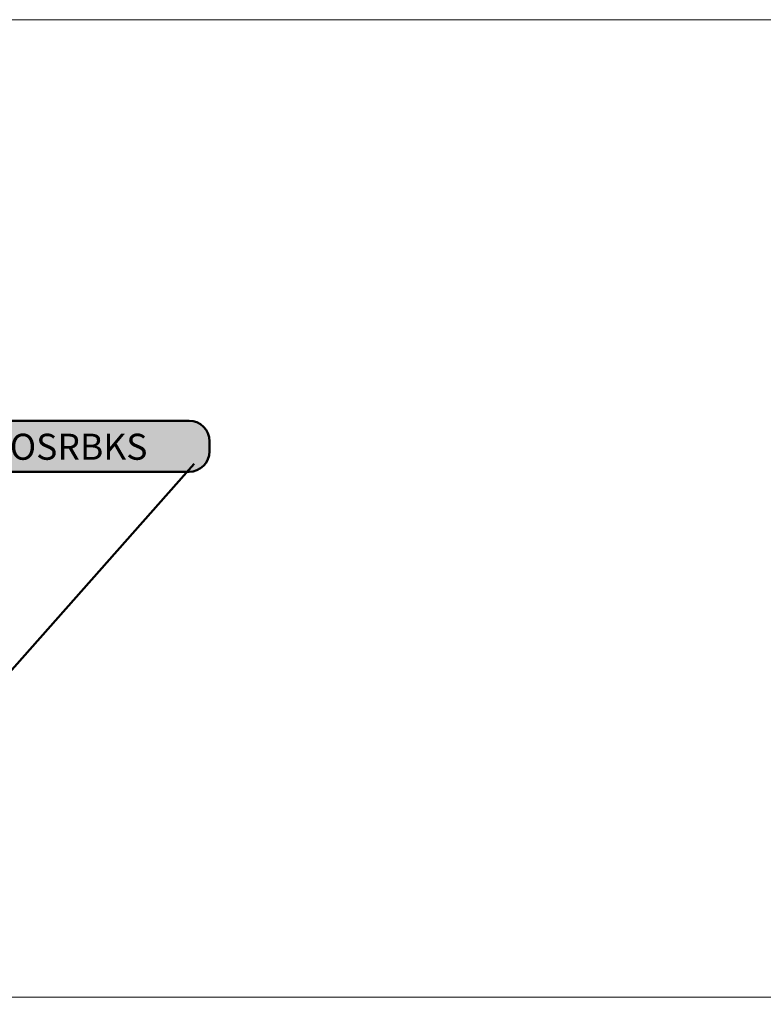
# Model space of a CAD drawing. Units: inches. Extents: x -2593 to 3187, y -2469 to 3310.
# Drawn here: x 169 to 276, y 242 to 385 of the extents above; entities that cross this region are included whole.
import ezdxf

# ---------------------------------------------------------------- set-up
doc = ezdxf.new("R2010")
doc.units = ezdxf.units.IN
doc.header["$MEASUREMENT"] = 0
doc.layers.add('Calque 1', color=7, linetype='Continuous')

# ---------------------------------------------------------------- blocks, each defined once
blk = doc.blocks.new('block 66')
at = {"layer": 'Calque 1', "color": 250, "lineweight": 50, "true_color": 0x1a171b}
blk.add_lwpolyline([(193.85, 320.08), (126.82, 244.36)], dxfattribs=at)
blk = doc.blocks.new('block 65')
at = {"layer": 'Calque 1', "true_color": 0x009036}
h = blk.add_hatch(color=104, dxfattribs=at)
h.dxf.hatch_style = 2
edge = h.paths.add_edge_path()
edge.add_spline(control_points=[(196.08, 321.93), (196.08, 320.27), (194.74, 318.93), (193.08, 318.93), (193.08, 318.93), (152.37, 318.93), (152.37, 318.93), (150.72, 318.93), (149.37, 320.27), (149.37, 321.93), (149.37, 321.93), (149.37, 323.35), (149.37, 323.35), (149.37, 325.01), (150.72, 326.35), (152.37, 326.35), (152.37, 326.35), (193.08, 326.35), (193.08, 326.35), (194.74, 326.35), (196.08, 325.01), (196.08, 323.35), (196.08, 323.35), (196.08, 321.93), (196.08, 321.93)], knot_values=[0, 0, 0, 0, 1, 1, 1, 2, 2, 2, 3, 3, 3, 4, 4, 4, 5, 5, 5, 6, 6, 6, 7, 7, 7, 8, 8, 8, 8], degree=3, periodic=1)
at = {"layer": 'Calque 1', "color": 7, "lineweight": 50, "true_color": 0xffffff}
blk.add_open_spline([(196.08, 321.93), (196.08, 320.27), (194.74, 318.93), (193.08, 318.93), (193.08, 318.93), (152.37, 318.93), (152.37, 318.93), (150.72, 318.93), (149.37, 320.27), (149.37, 321.93), (149.37, 321.93), (149.37, 323.35), (149.37, 323.35), (149.37, 325.01), (150.72, 326.35), (152.37, 326.35), (152.37, 326.35), (193.08, 326.35), (193.08, 326.35), (194.74, 326.35), (196.08, 325.01), (196.08, 323.35), (196.08, 323.35), (196.08, 321.93), (196.08, 321.93)], degree=3, knots=[0, 0, 0, 0, 1, 1, 1, 2, 2, 2, 3, 3, 3, 4, 4, 4, 5, 5, 5, 6, 6, 6, 7, 7, 7, 8, 8, 8, 8], dxfattribs=at)
at = {"layer": 'Calque 1'}
blk.add_blockref('block 66', (0, 0), dxfattribs=at)
at = {"layer": 'Calque 1', "color": 18, "true_color": 0x000000, "insert": (157.39, 320.68), "char_height": 3.7783, "attachment_point": 7}
blk.add_mtext('\\fMyriad Pro|b1|i0|c0|p34;\\W1;68 FOSRBKS', dxfattribs=at)
blk = doc.blocks.new('block 64')
at = {"layer": 'Calque 1', "color": 7, "lineweight": 50, "true_color": 0xffffff}
blk.add_open_spline([(129.28, 244.33), (129.28, 242.86), (128.09, 241.68), (126.63, 241.68), (125.17, 241.68), (123.99, 242.86), (123.99, 244.33), (123.99, 245.79), (125.17, 246.97), (126.63, 246.97), (128.09, 246.97), (129.28, 245.79), (129.28, 244.33)], degree=3, knots=[0, 0, 0, 0, 1, 1, 1, 2, 2, 2, 3, 3, 3, 4, 4, 4, 4], dxfattribs=at)
at = {"layer": 'Calque 1'}
blk.add_blockref('block 65', (0, 0), dxfattribs=at)

msp = doc.modelspace()

# ---------------------------------------------------------------- linework, layer by layer
at = {"layer": 'Calque 1', "lineweight": 0}
for points in [[(-2592.57, 384.53), (3187, 384.53)], [(-2592.57, 242.71), (3187, 242.71)]]:
    msp.add_lwpolyline(points, dxfattribs=at)

# ---------------------------------------------------------------- block references
at = {"layer": 'Calque 1'}
msp.add_blockref('block 64', (0, 0), dxfattribs=at)

doc.saveas('drawing.dxf')
